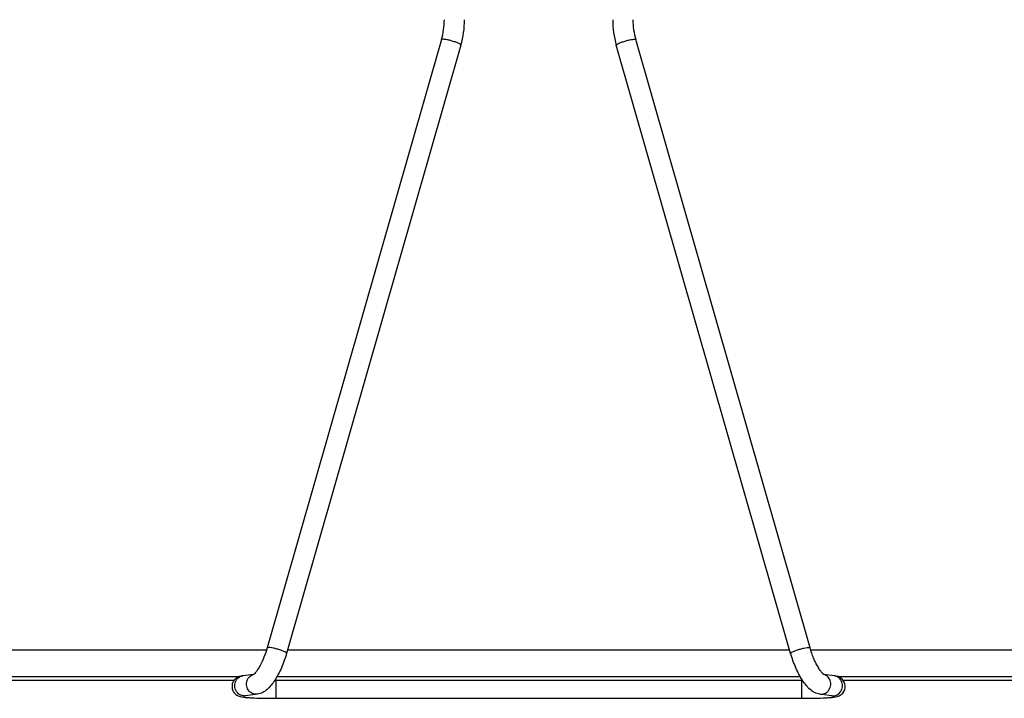
# Model space of a CAD drawing. Units: millimetres. Extents: x 35982 to 41201, y -2980 to 1021.
# Drawn here: x 38521 to 38579, y -2069 to -2029 of the extents above; entities that cross this region are included whole.
import ezdxf

# ---------------------------------------------------------------- set-up
doc = ezdxf.new("R2010")
doc.units = ezdxf.units.MM
doc.header["$LTSCALE"] = 0.5

msp = doc.modelspace()

# ---------------------------------------------------------------- linework, layer by layer
at = {"color": 7, "linetype": 'Continuous'}
for p, q in [((38546.033, -2029.99), (38535.677, -2066.101)), ((38547.187, -2030.32), (38536.831, -2066.432)), ((38566.767, -2066.432), (38556.412, -2030.32)), ((38567.921, -2066.101), (38557.565, -2029.99)), ((38535.638, -2066.233), (38468.299, -2066.233)), ((38566.71, -2066.233), (38536.888, -2066.233)), ((38635.299, -2066.233), (38567.96, -2066.233)), ((38534.872, -2067.677), (38534.231, -2067.765)), ((38569.367, -2067.765), (38568.726, -2067.677)), ((38533.708, -2068.033), (38462.499, -2068.033)), ((38533.964, -2067.833), (38468.299, -2067.833)), ((38567.475, -2068.033), (38536.123, -2068.033)), ((38536.187, -2068.033), (38536.187, -2069.098)), ((38567.352, -2067.833), (38536.247, -2067.833)), ((38567.411, -2068.033), (38567.411, -2069.098)), ((38635.299, -2067.833), (38569.634, -2067.833)), ((38641.099, -2068.033), (38569.89, -2068.033)), ((38534.395, -2068.954), (38534.371, -2068.958)), ((38535.093, -2068.858), (38534.395, -2068.954)), ((38569.203, -2068.954), (38568.505, -2068.858)), ((38569.23, -2068.959), (38569.203, -2068.954)), ((38569.632, -2068.824), (38569.735, -2068.71)), ((38536.187, -2069.098), (38567.411, -2069.098))]:
    msp.add_line(p, q, dxfattribs=at)
for centre, radius, start, end in [((38541.896, -2028.806), 4.303, 344.03312, 359.95692), ((38541.89, -2028.805), 5.509, 344.03406, 359.95785), ((38561.708, -2028.805), 5.509, 180.04215, 195.96594), ((38561.702, -2028.806), 4.303, 180.04308, 195.96688), ((38534.323, -2068.434), 0.525, 268.17516, 277.86675)]:
    msp.add_arc(centre, radius, start, end, dxfattribs=at)
for points, knots in [([(38546.61, -2030.061), (38546.539, -2030.041), (38546.406, -2030.008), (38546.231, -2029.976), (38546.113, -2029.966), (38546.054, -2029.972), (38546.035, -2029.983), (38546.033, -2029.99)], [0, 0, 0, 0, 0.374451, 0.690263, 0.904386, 0.965659, 1, 1, 1, 1]), ([(38547.187, -2030.32), (38547.189, -2030.313), (38547.177, -2030.292), (38547.124, -2030.253), (38547.008, -2030.195), (38546.827, -2030.127), (38546.686, -2030.083), (38546.61, -2030.061)], [0, 0, 0, 0, 0.0339, 0.095972, 0.313497, 0.630989, 1, 1, 1, 1]), ([(38556.412, -2030.32), (38556.41, -2030.313), (38556.421, -2030.292), (38556.474, -2030.253), (38556.591, -2030.195), (38556.771, -2030.127), (38556.912, -2030.083), (38556.988, -2030.061)], [0, 0, 0, 0, 0.0339, 0.095972, 0.313497, 0.630989, 1, 1, 1, 1]), ([(38556.988, -2030.061), (38557.059, -2030.041), (38557.192, -2030.008), (38557.367, -2029.976), (38557.485, -2029.966), (38557.545, -2029.972), (38557.563, -2029.983), (38557.565, -2029.99)], [0, 0, 0, 0, 0.374451, 0.690263, 0.904386, 0.965659, 1, 1, 1, 1]), ([(38535.677, -2066.101), (38535.623, -2066.289), (38535.5, -2066.648), (38535.307, -2067.066), (38535.139, -2067.351), (38535.027, -2067.513), (38534.934, -2067.622), (38534.879, -2067.674), (38534.858, -2067.688)], [0, 0, 0, 0, 0.324881, 0.630022, 0.762798, 0.874541, 0.957435, 1, 1, 1, 1]), ([(38536.831, -2066.432), (38536.748, -2066.722), (38536.596, -2067.143), (38536.345, -2067.667), (38536.143, -2068.016), (38535.926, -2068.318), (38535.69, -2068.571), (38535.418, -2068.769), (38535.204, -2068.843), (38535.093, -2068.858)], [0, 0, 0, 0, 0.2905, 0.429692, 0.55972, 0.678631, 0.7875, 0.891977, 1, 1, 1, 1]), ([(38536.254, -2066.173), (38536.183, -2066.153), (38536.05, -2066.12), (38535.876, -2066.087), (38535.757, -2066.077), (38535.698, -2066.083), (38535.679, -2066.095), (38535.677, -2066.101)], [0, 0, 0, 0, 0.374451, 0.690263, 0.904386, 0.965659, 1, 1, 1, 1]), ([(38536.831, -2066.432), (38536.833, -2066.425), (38536.821, -2066.404), (38536.768, -2066.365), (38536.652, -2066.307), (38536.471, -2066.238), (38536.33, -2066.194), (38536.254, -2066.173)], [0, 0, 0, 0, 0.0339, 0.095972, 0.313497, 0.630989, 1, 1, 1, 1]), ([(38566.767, -2066.432), (38566.765, -2066.425), (38566.777, -2066.404), (38566.83, -2066.365), (38566.946, -2066.307), (38567.127, -2066.238), (38567.268, -2066.194), (38567.344, -2066.173)], [0, 0, 0, 0, 0.0339, 0.095972, 0.313497, 0.630989, 1, 1, 1, 1]), ([(38568.505, -2068.858), (38568.394, -2068.843), (38568.18, -2068.769), (38567.908, -2068.571), (38567.672, -2068.318), (38567.455, -2068.016), (38567.253, -2067.667), (38567.002, -2067.143), (38566.85, -2066.722), (38566.767, -2066.432)], [0, 0, 0, 0, 0.108024, 0.212499, 0.321367, 0.440276, 0.570306, 0.709499, 1, 1, 1, 1]), ([(38567.344, -2066.173), (38567.415, -2066.153), (38567.548, -2066.12), (38567.723, -2066.087), (38567.841, -2066.077), (38567.9, -2066.083), (38567.919, -2066.095), (38567.921, -2066.101)], [0, 0, 0, 0, 0.374451, 0.690263, 0.904386, 0.965659, 1, 1, 1, 1]), ([(38568.735, -2067.687), (38568.738, -2067.688), (38568.752, -2067.695), (38568.71, -2067.668), (38568.69, -2067.644), (38568.636, -2067.59), (38568.582, -2067.524), (38568.494, -2067.405), (38568.383, -2067.226), (38568.252, -2066.98), (38568.128, -2066.703), (38568.015, -2066.408), (38567.95, -2066.204), (38567.921, -2066.101)], [0, 0, 0, 0, 0.005212, 0.016795, 0.043202, 0.081937, 0.130846, 0.188304, 0.323544, 0.479102, 0.647909, 0.823698, 1, 1, 1, 1]), ([(38534.231, -2067.765), (38534.159, -2067.775), (38534.03, -2067.799), (38533.846, -2067.886), (38533.751, -2067.976), (38533.708, -2068.033)], [0, 0, 0, 0, 0.362155, 0.648309, 1, 1, 1, 1]), ([(38533.966, -2068.824), (38533.879, -2068.75), (38533.748, -2068.547), (38533.738, -2068.191), (38533.911, -2067.884), (38534.124, -2067.78), (38534.231, -2067.765)], [0, 0, 0, 0, 0.25308, 0.509118, 0.758748, 1, 1, 1, 1]), ([(38534.664, -2068.728), (38534.581, -2068.657), (38534.454, -2068.465), (38534.432, -2068.126), (38534.579, -2067.823), (38534.771, -2067.706), (38534.872, -2067.68)], [0, 0, 0, 0, 0.252428, 0.508087, 0.758259, 1, 1, 1, 1]), ([(38568.935, -2068.728), (38569.017, -2068.657), (38569.144, -2068.465), (38569.166, -2068.126), (38569.019, -2067.823), (38568.827, -2067.706), (38568.726, -2067.68)], [0, 0, 0, 0, 0.252428, 0.508087, 0.758259, 1, 1, 1, 1]), ([(38569.89, -2068.033), (38569.814, -2067.931), (38569.636, -2067.81), (38569.439, -2067.775), (38569.367, -2067.765)], [0, 0, 0, 0, 0.635815, 1, 1, 1, 1]), ([(38569.735, -2068.71), (38569.793, -2068.627), (38569.868, -2068.427), (38569.83, -2068.115), (38569.651, -2067.862), (38569.462, -2067.779), (38569.367, -2067.765)], [0, 0, 0, 0, 0.255623, 0.5108, 0.758937, 1, 1, 1, 1]), ([(38533.708, -2068.033), (38533.661, -2068.095), (38533.591, -2068.241), (38533.578, -2068.481), (38533.656, -2068.708), (38533.762, -2068.827), (38533.822, -2068.875)], [0, 0, 0, 0, 0.250344, 0.503029, 0.754652, 1, 1, 1, 1]), ([(38569.777, -2068.875), (38569.896, -2068.781), (38570.071, -2068.488), (38569.982, -2068.156), (38569.89, -2068.033)], [0, 0, 0, 0, 0.496323, 1, 1, 1, 1]), ([(38533.822, -2068.875), (38533.897, -2068.934), (38534.046, -2069), (38534.271, -2069.033), (38534.489, -2069.053), (38534.869, -2069.076), (38535.441, -2069.094), (38535.926, -2069.098), (38536.187, -2069.098)], [0, 0, 0, 0, 0.119996, 0.196461, 0.284076, 0.393588, 0.672524, 1, 1, 1, 1]), ([(38534.306, -2068.959), (38534.214, -2068.956), (38534.089, -2068.917), (38533.989, -2068.845), (38533.966, -2068.824)], [0, 0, 0, 0, 0.745247, 1, 1, 1, 1]), ([(38535.093, -2068.858), (38535.018, -2068.868), (38534.86, -2068.856), (38534.722, -2068.778), (38534.664, -2068.728)], [0, 0, 0, 0, 0.495016, 1, 1, 1, 1]), ([(38567.411, -2069.098), (38567.673, -2069.098), (38568.157, -2069.094), (38568.73, -2069.076), (38569.11, -2069.053), (38569.328, -2069.033), (38569.552, -2068.999), (38569.701, -2068.934), (38569.777, -2068.875)], [0, 0, 0, 0, 0.32747, 0.60643, 0.715945, 0.803561, 0.88002, 1, 1, 1, 1]), ([(38568.505, -2068.858), (38568.58, -2068.868), (38568.738, -2068.856), (38568.876, -2068.778), (38568.935, -2068.728)], [0, 0, 0, 0, 0.495016, 1, 1, 1, 1]), ([(38569.203, -2068.954), (38569.278, -2068.965), (38569.436, -2068.952), (38569.574, -2068.875), (38569.632, -2068.824)], [0, 0, 0, 0, 0.495016, 1, 1, 1, 1])]:
    msp.add_open_spline(points, degree=3, knots=knots, dxfattribs=at)

doc.saveas('drawing.dxf')
